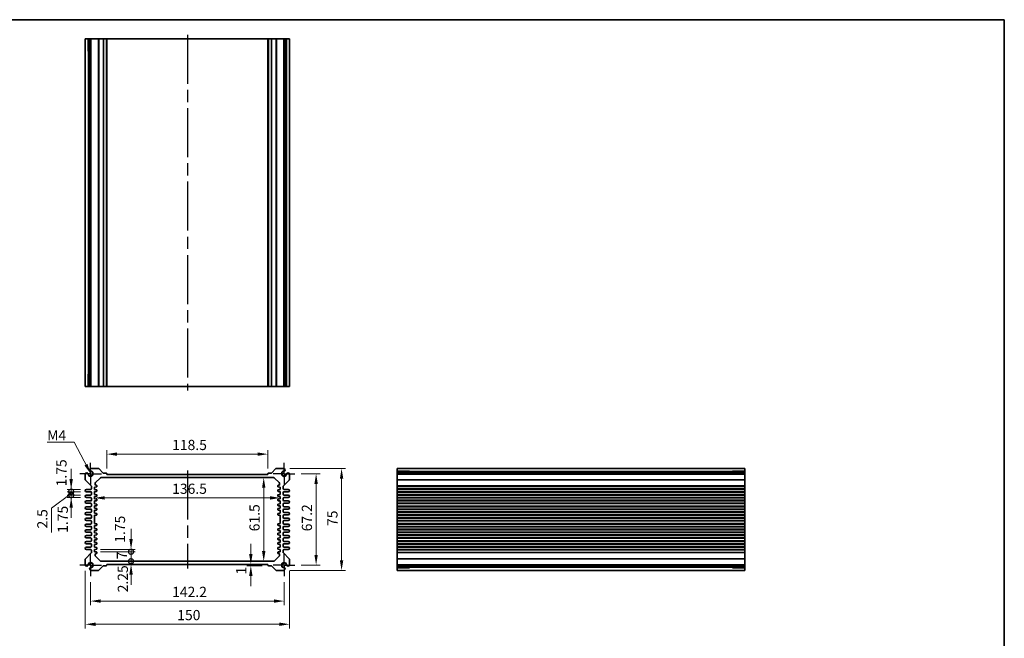
# Model space of a CAD drawing. Units: millimetres. Extents: x 43 to 4570, y 24 to 867.
# Drawn here: x 2859 to 3582, y 412 to 867 of the extents above; entities that cross this region are included whole.
import ezdxf

# ---------------------------------------------------------------- set-up
doc = ezdxf.new("R2010")
doc.units = ezdxf.units.MM
doc.header["$LTSCALE"] = 3
doc.linetypes.add('AM_ISO08W050', pattern=[18, 12, -1.5, 3, -1.5])
doc.linetypes.add('AM_ISO08W050x2', pattern=[9, 6, -0.75, 1.5, -0.75])
doc.layers.get('Defpoints').update_dxf_attribs({"lineweight": 25})
for name, color, linetype, lineweight in [('AM_7', 4, 'AM_ISO08W050', 25), ('Border (ISO)', 7, 'Continuous', 35), ('Dimension (ISO)', 7, 'Continuous', 18), ('Dimension (ISO) @ 1', 7, 'Continuous', 18), ('Symbol (ISO)', 7, 'Continuous', 18), ('Visible (ISO)', 7, 'Continuous', 35), ('Visible Narrow (ISO)', 7, 'Continuous', 25)]:
    doc.layers.add(name, color=color, linetype=linetype, lineweight=lineweight)
doc.styles.add('Note Text (TK)', font='txt')
doc.dimstyles.new('Default - Method 1b (TK)', dxfattribs={"dimscale": 3, "dimtxt": 2.5, "dimasz": 2.5, "dimexe": 1, "dimexo": 1.5, "dimgap": 1, "dimtad": 1, "dimtoh": 1, "dimrnd": 1e-08, "dimdsep": 46, "dimtxsty": 'Note Text (TK)', "dimcen": 0.09, "dimdle": 5, "dimclrd": 100, "dimclre": 100, "dimclrt": 7, "dimadec": 1, "dimazin": 1, "dimtfac": 1, "dimtmove": 0, "dimatfit": 3, "dimfxl": 1, "dimtolj": 1, "dimlwd": -1, "dimlwe": -1, "dimarcsym": 0})
doc.dimstyles.new('Default - Method 1b (TK)$7', dxfattribs={"dimscale": 3, "dimtxt": 2.5, "dimasz": 2.5, "dimexe": 1, "dimexo": 1.5, "dimgap": 1, "dimtad": 1, "dimtoh": 1, "dimrnd": 1e-08, "dimdsep": 46, "dimtxsty": 'Note Text (TK)', "dimcen": 0.09, "dimdle": 5, "dimclrd": 100, "dimclre": 100, "dimclrt": 7, "dimadec": 1, "dimazin": 1, "dimtfac": 1, "dimtmove": 0, "dimatfit": 3, "dimfxl": 1, "dimtolj": 1, "dimlwd": -1, "dimlwe": -1, "dimarcsym": 0})

# ---------------------------------------------------------------- blocks, each defined once
blk = doc.blocks.new('図面枠 tk図枠')
at = {"layer": 'Border (ISO)'}
for p, q in [((14.5, 289), (405.5, 289)), ((405.5, 289), (405.5, 8))]:
    blk.add_line(p, q, dxfattribs=at)
blk = doc.blocks.new('*D38')
at = {"layer": 'Defpoints', "color": 0}
for p in [(2922.75, 547.64), (2922.75, 532.64), (3041.25, 532.64)]:
    blk.add_point(p, dxfattribs=at)
at = {"layer": 'Dimension (ISO)', "color": 100}
for p, q in [((2922.75, 537.14), (2922.75, 550.64)), ((3041.25, 537.14), (3041.25, 550.64)), ((3033.75, 547.64), (2930.25, 547.64))]:
    blk.add_line(p, q, dxfattribs=at)
for points in [[(2930.25, 548.89), (2930.25, 546.39), (2922.75, 547.64)], [(3033.75, 548.89), (3033.75, 546.39), (3041.25, 547.64)]]:
    blk.add_solid(points, dxfattribs=at)
at = {"layer": 'Dimension (ISO)', "color": 7, "insert": (2970.83, 554.39), "char_height": 7.5, "attachment_point": 4, "style": 'Note Text (TK)'}
blk.add_mtext('\\A1;118.5', dxfattribs=at)
blk = doc.blocks.new('*D39')
at = {"layer": 'Defpoints', "color": 0}
for p in [(3061.1, 533.24), (3061.1, 466.04), (3076.65, 466.04)]:
    blk.add_point(p, dxfattribs=at)
at = {"layer": 'Dimension (ISO)', "color": 100}
for p, q in [((3065.6, 533.24), (3079.65, 533.24)), ((3076.65, 525.74), (3076.65, 473.54)), ((3065.6, 466.04), (3079.65, 466.04))]:
    blk.add_line(p, q, dxfattribs=at)
for points in [[(3075.4, 525.74), (3077.9, 525.74), (3076.65, 533.24)], [(3075.4, 473.54), (3077.9, 473.54), (3076.65, 466.04)]]:
    blk.add_solid(points, dxfattribs=at)
at = {"layer": 'Dimension (ISO)', "color": 7, "insert": (3069.9, 490.92), "char_height": 7.5, "attachment_point": 4, "rotation": 90, "style": 'Note Text (TK)'}
blk.add_mtext('\\A1;67.2', dxfattribs=at)
blk = doc.blocks.new('*D40')
at = {"layer": 'Defpoints', "color": 0}
for p in [(3052.89, 537.14), (3052.89, 462.14), (3095.37, 462.14)]:
    blk.add_point(p, dxfattribs=at)
at = {"layer": 'Dimension (ISO)', "color": 100}
for p, q in [((3057.39, 537.14), (3098.37, 537.14)), ((3095.37, 529.64), (3095.37, 469.64)), ((3057.39, 462.14), (3098.37, 462.14))]:
    blk.add_line(p, q, dxfattribs=at)
for points in [[(3094.12, 529.64), (3096.62, 529.64), (3095.37, 537.14)], [(3094.12, 469.64), (3096.62, 469.64), (3095.37, 462.14)]]:
    blk.add_solid(points, dxfattribs=at)
at = {"layer": 'Dimension (ISO)', "color": 7, "insert": (3088.62, 494.82), "char_height": 7.5, "attachment_point": 4, "rotation": 90, "style": 'Note Text (TK)'}
blk.add_mtext('\\A1;75', dxfattribs=at)
blk = doc.blocks.new('*D41')
at = {"layer": 'Defpoints', "color": 0}
for p in [(3038.14, 530.39), (3038.14, 468.89), (3038.14, 468.89)]:
    blk.add_point(p, dxfattribs=at)
at = {"layer": 'Dimension (ISO)', "color": 100}
blk.add_line((3038.14, 522.89), (3038.14, 476.39), dxfattribs=at)
for points in [[(3036.89, 522.89), (3039.39, 522.89), (3038.14, 530.39)], [(3036.89, 476.39), (3039.39, 476.39), (3038.14, 468.89)]]:
    blk.add_solid(points, dxfattribs=at)
at = {"layer": 'Dimension (ISO)', "color": 7, "insert": (3031.39, 490.92), "char_height": 7.5, "attachment_point": 4, "rotation": 90, "style": 'Note Text (TK)'}
blk.add_mtext('\\A1;61.5', dxfattribs=at)
blk = doc.blocks.new('*D42')
at = {"layer": 'Defpoints', "color": 0}
for p in [(2913.75, 519.06), (3050.25, 519.06), (3050.25, 515.45)]:
    blk.add_point(p, dxfattribs=at)
at = {"layer": 'Dimension (ISO)', "color": 100}
blk.add_line((2921.25, 515.45), (3042.75, 515.45), dxfattribs=at)
for points in [[(2921.25, 516.7), (2921.25, 514.2), (2913.75, 515.45)], [(3042.75, 516.7), (3042.75, 514.2), (3050.25, 515.45)]]:
    blk.add_solid(points, dxfattribs=at)
at = {"layer": 'Dimension (ISO)', "color": 7, "insert": (2970.83, 522.2), "char_height": 7.5, "attachment_point": 4, "style": 'Note Text (TK)'}
blk.add_mtext('\\A1;136.5', dxfattribs=at)
blk = doc.blocks.new('_DotSmall')
at = {"color": 0, "linetype": 'ByBlock', "const_width": 0.5}
blk.add_lwpolyline([(-0.0625, 0, 1), (0.0625, 0, 1)], format="xyb", close=True, dxfattribs=at)
blk = doc.blocks.new('*D43')
at = {"layer": 'Defpoints', "color": 0}
for p in [(2913.75, 477.64), (2913.75, 475.89), (2940.61, 477.64)]:
    blk.add_point(p, dxfattribs=at)
at = {"layer": 'Dimension (ISO)', "color": 100}
for p, q in [((2940.61, 485.14), (2940.61, 492.64)), ((2918.25, 477.64), (2943.61, 477.64)), ((2918.25, 475.89), (2943.61, 475.89)), ((2940.61, 475.89), (2940.61, 477.64)), ((2940.61, 475.89), (2940.61, 468.39))]:
    blk.add_line(p, q, dxfattribs=at)
blk.add_solid([(2939.36, 485.14), (2941.86, 485.14), (2940.61, 477.64)], dxfattribs=at)
at = {"layer": 'Dimension (ISO)', "color": 100, "xscale": 7.5, "yscale": 7.5, "zscale": 7.5, "rotation": 90}
blk.add_blockref('_DotSmall', (2940.61, 475.89), dxfattribs=at)
at = {"layer": 'Dimension (ISO)', "color": 7, "insert": (2932.47, 482.51), "char_height": 7.5, "attachment_point": 4, "rotation": 90, "style": 'Note Text (TK)'}
blk.add_mtext('\\A1;1.75', dxfattribs=at)
blk = doc.blocks.new('*D44')
at = {"layer": 'Defpoints', "color": 0}
for p in [(2913.75, 475.89), (2940.61, 475.89), (2918.66, 468.89)]:
    blk.add_point(p, dxfattribs=at)
at = {"layer": 'Dimension (ISO)', "color": 100}
for p, q in [((2918.25, 475.89), (2943.61, 475.89)), ((2940.61, 468.89), (2940.61, 475.89))]:
    blk.add_line(p, q, dxfattribs=at)
at = {"layer": 'Dimension (ISO)', "color": 100, "xscale": 7.5, "yscale": 7.5, "zscale": 7.5}
for p, rotation in [((2940.61, 475.89), 90), ((2940.61, 468.89), 270)]:
    blk.add_blockref('_DotSmall', p, dxfattribs=dict(at, rotation=rotation))
at = {"layer": 'Dimension (ISO)', "color": 7, "insert": (2933.86, 470.36), "char_height": 7.5, "attachment_point": 4, "rotation": 90, "style": 'Note Text (TK)'}
blk.add_mtext('\\A1;7', dxfattribs=at)
blk = doc.blocks.new('*D45')
at = {"layer": 'Defpoints', "color": 0}
for p in [(2918.66, 468.89), (2922.75, 466.64), (2940.61, 468.89)]:
    blk.add_point(p, dxfattribs=at)
at = {"layer": 'Dimension (ISO)', "color": 100}
for p, q in [((2940.61, 468.89), (2940.61, 476.39)), ((2940.61, 466.64), (2940.61, 468.89)), ((2940.61, 459.14), (2940.61, 451.64))]:
    blk.add_line(p, q, dxfattribs=at)
blk.add_solid([(2939.36, 459.14), (2941.86, 459.14), (2940.61, 466.64)], dxfattribs=at)
at = {"layer": 'Dimension (ISO)', "color": 100, "xscale": 7.5, "yscale": 7.5, "zscale": 7.5, "rotation": 270}
blk.add_blockref('_DotSmall', (2940.61, 468.89), dxfattribs=at)
at = {"layer": 'Dimension (ISO)', "color": 7, "insert": (2934.57, 446.07), "char_height": 7.5, "attachment_point": 4, "rotation": 90, "style": 'Note Text (TK)'}
blk.add_mtext('\\A1;2.25', dxfattribs=at)
blk = doc.blocks.new('*D46')
at = {"layer": 'Defpoints', "color": 0}
for p in [(2896.61, 521.76), (2907.87, 521.76), (2907.87, 520.01)]:
    blk.add_point(p, dxfattribs=at)
at = {"layer": 'Dimension (ISO)', "color": 100}
for p, q in [((2896.61, 529.26), (2896.61, 536.76)), ((2903.37, 521.76), (2893.61, 521.76)), ((2896.61, 520.01), (2896.61, 521.76)), ((2903.37, 520.01), (2893.61, 520.01)), ((2896.61, 520.01), (2896.61, 512.51))]:
    blk.add_line(p, q, dxfattribs=at)
blk.add_solid([(2895.36, 529.26), (2897.86, 529.26), (2896.61, 521.76)], dxfattribs=at)
at = {"layer": 'Dimension (ISO)', "color": 100, "xscale": 7.5, "yscale": 7.5, "zscale": 7.5, "rotation": 90}
blk.add_blockref('_DotSmall', (2896.61, 520.01), dxfattribs=at)
at = {"layer": 'Dimension (ISO)', "color": 7, "insert": (2889.46, 523.94), "char_height": 7.5, "attachment_point": 4, "rotation": 90, "style": 'Note Text (TK)'}
blk.add_mtext('\\A1;1.75', dxfattribs=at)
blk = doc.blocks.new('*D47')
at = {"layer": 'Defpoints', "color": 0}
for p in [(2896.61, 520.01), (2907.87, 520.01), (2907.87, 517.51)]:
    blk.add_point(p, dxfattribs=at)
at = {"layer": 'Dimension (ISO)', "color": 100}
for p, q in [((2896.61, 520.01), (2896.61, 527.51)), ((2896.61, 518.76), (2882.17, 508)), ((2903.37, 520.01), (2893.61, 520.01)), ((2903.37, 517.51), (2893.61, 517.51)), ((2896.61, 517.51), (2896.61, 520.01)), ((2896.61, 517.51), (2896.61, 520.01)), ((2896.61, 517.51), (2896.61, 510.01)), ((2882.17, 508), (2882.17, 489.98))]:
    blk.add_line(p, q, dxfattribs=at)
at = {"layer": 'Dimension (ISO)', "color": 100, "xscale": 7.5, "yscale": 7.5, "zscale": 7.5}
for p, rotation in [((2896.61, 520.01), 270), ((2896.61, 517.51), 90)]:
    blk.add_blockref('_DotSmall', p, dxfattribs=dict(at, rotation=rotation))
at = {"layer": 'Dimension (ISO)', "color": 7, "insert": (2875.42, 492.98), "char_height": 7.5, "attachment_point": 4, "rotation": 90, "style": 'Note Text (TK)'}
blk.add_mtext('\\A1;2.5', dxfattribs=at)
blk = doc.blocks.new('*D48')
at = {"layer": 'Defpoints', "color": 0}
for p in [(2896.61, 517.51), (2907.87, 517.51), (2907.87, 515.76)]:
    blk.add_point(p, dxfattribs=at)
at = {"layer": 'Dimension (ISO)', "color": 100}
for p, q in [((2896.61, 517.51), (2896.61, 525.01)), ((2903.37, 517.51), (2893.61, 517.51)), ((2903.37, 515.76), (2893.61, 515.76)), ((2896.61, 515.76), (2896.61, 517.51)), ((2896.61, 508.26), (2896.61, 500.76))]:
    blk.add_line(p, q, dxfattribs=at)
blk.add_solid([(2895.36, 508.26), (2897.86, 508.26), (2896.61, 515.76)], dxfattribs=at)
at = {"layer": 'Dimension (ISO)', "color": 100, "xscale": 7.5, "yscale": 7.5, "zscale": 7.5, "rotation": 270}
blk.add_blockref('_DotSmall', (2896.61, 517.51), dxfattribs=at)
at = {"layer": 'Dimension (ISO)', "color": 7, "insert": (2890.44, 489.76), "char_height": 7.5, "attachment_point": 4, "rotation": 90, "style": 'Note Text (TK)'}
blk.add_mtext('\\A1;1.75', dxfattribs=at)
blk = doc.blocks.new('*D49')
at = {"layer": 'Defpoints', "color": 0}
for p in [(3028.68, 466.64), (3028.68, 465.64), (3041.55, 465.64)]:
    blk.add_point(p, dxfattribs=at)
at = {"layer": 'Dimension (ISO)', "color": 100}
for p, q in [((3028.68, 474.14), (3028.68, 481.64)), ((3037.05, 465.64), (3025.68, 465.64)), ((3028.68, 466.64), (3028.68, 465.64)), ((3028.68, 458.14), (3028.68, 450.64))]:
    blk.add_line(p, q, dxfattribs=at)
for points in [[(3027.43, 474.14), (3029.93, 474.14), (3028.68, 466.64)], [(3027.43, 458.14), (3029.93, 458.14), (3028.68, 465.64)]]:
    blk.add_solid(points, dxfattribs=at)
at = {"layer": 'Dimension (ISO)', "color": 7, "insert": (3021.61, 459.13), "char_height": 7.5, "attachment_point": 4, "rotation": 90, "style": 'Note Text (TK)'}
blk.add_mtext('\\A1;1', dxfattribs=at)
blk = doc.blocks.new('*D50')
at = {"layer": 'Defpoints', "color": 0}
for p in [(2910.9, 458.04), (3053.1, 458.04), (3053.1, 439.62)]:
    blk.add_point(p, dxfattribs=at)
at = {"layer": 'Dimension (ISO)', "color": 100}
for p, q in [((2910.9, 453.54), (2910.9, 436.62)), ((3053.1, 453.54), (3053.1, 436.62)), ((2918.4, 439.62), (3045.6, 439.62))]:
    blk.add_line(p, q, dxfattribs=at)
for points in [[(2918.4, 440.87), (2918.4, 438.37), (2910.9, 439.62)], [(3045.6, 440.87), (3045.6, 438.37), (3053.1, 439.62)]]:
    blk.add_solid(points, dxfattribs=at)
at = {"layer": 'Dimension (ISO)', "color": 7, "insert": (2970.83, 446.37), "char_height": 7.5, "attachment_point": 4, "style": 'Note Text (TK)'}
blk.add_mtext('\\A1;142.2', dxfattribs=at)
blk = doc.blocks.new('*D51')
at = {"layer": 'Defpoints', "color": 0}
for p in [(2907, 466.25), (3057, 466.25), (3057, 422.59)]:
    blk.add_point(p, dxfattribs=at)
at = {"layer": 'Dimension (ISO)', "color": 100}
for p, q in [((2907, 461.75), (2907, 419.59)), ((3057, 461.75), (3057, 419.59)), ((2914.5, 422.59), (3049.5, 422.59))]:
    blk.add_line(p, q, dxfattribs=at)
for points in [[(2914.5, 423.84), (2914.5, 421.34), (2907, 422.59)], [(3049.5, 423.84), (3049.5, 421.34), (3057, 422.59)]]:
    blk.add_solid(points, dxfattribs=at)
at = {"layer": 'Dimension (ISO)', "color": 7, "insert": (2974.58, 429.34), "char_height": 7.5, "attachment_point": 4, "style": 'Note Text (TK)'}
blk.add_mtext('\\A1;150', dxfattribs=at)

msp = doc.modelspace()

# ---------------------------------------------------------------- linework, layer by layer
at = {"layer": 'AM_7'}
for p, q in [((2981.9992, 855.9419), (2981.9992, 594.3419)), ((2981.9992, 535.6363), (2981.9992, 463.6363))]:
    msp.add_line(p, q, dxfattribs=at)
at = {"layer": 'AM_7', "linetype": 'AM_ISO08W050x2', "ltscale": 0.5}
for p, q in [((2910.8992, 533.2363), (2910.8992, 541.2363)), ((3053.0992, 533.2363), (3053.0992, 541.2363)), ((2910.8992, 533.2363), (2902.8992, 533.2363)), ((2910.8992, 533.2363), (2918.8992, 533.2363)), ((2910.8992, 533.2363), (2910.8992, 525.2363)), ((3053.0992, 533.2363), (3045.0992, 533.2363)), ((3053.0992, 533.2363), (3061.0992, 533.2363)), ((3053.0992, 533.2363), (3053.0992, 525.2363)), ((2910.8992, 466.0363), (2910.8992, 474.0363)), ((3053.0992, 466.0363), (3053.0992, 474.0363)), ((2910.8992, 466.0363), (2902.8992, 466.0363)), ((2910.8992, 466.0363), (2918.8992, 466.0363)), ((2910.8992, 466.0363), (2910.8992, 458.0363)), ((3053.0992, 466.0363), (3045.0992, 466.0363)), ((3053.0992, 466.0363), (3061.0992, 466.0363)), ((3053.0992, 466.0363), (3053.0992, 458.0363))]:
    msp.add_line(p, q, dxfattribs=at)
at = {"layer": 'Visible (ISO)'}
for p, q in [((3056.9992, 852.9419), (2906.9992, 852.9419)), ((2906.9992, 852.9419), (2906.9992, 597.3419)), ((2909.1706, 843.9419), (2909.1706, 852.9419)), ((2910.1902, 852.9419), (2910.1902, 597.3419)), ((2911.1082, 852.9419), (2911.1082, 597.3419)), ((2922.7492, 852.9419), (2922.7492, 597.3419)), ((3041.2492, 852.9419), (3041.2492, 597.3419)), ((3052.8902, 852.9419), (3052.8902, 597.3419)), ((3053.8083, 852.9419), (3053.8083, 597.3419)), ((3054.8278, 852.9419), (3054.8278, 843.9419)), ((3056.9992, 852.9419), (3056.9992, 597.3419)), ((2910.1902, 843.9419), (2908.9299, 843.9419)), ((3055.0685, 843.9419), (3053.8083, 843.9419)), ((2908.9299, 606.3419), (2910.1902, 606.3419)), ((2909.1706, 597.3419), (2909.1706, 606.3419)), ((3053.8083, 606.3419), (3055.0685, 606.3419)), ((3054.8278, 606.3419), (3054.8278, 597.3419)), ((2906.9992, 597.3419), (3056.9992, 597.3419)), ((2916.5422, 537.1363), (2911.1082, 537.1363)), ((2920.1615, 533.7242), (2916.8958, 536.9899)), ((3047.1027, 536.9899), (3043.837, 533.7242)), ((3052.8902, 537.1363), (3047.4562, 537.1363)), ((3391.7746, 537.1363), (3136.1746, 537.1363)), ((3136.1746, 537.1363), (3136.1746, 462.1363)), ((3391.7746, 462.1363), (3391.7746, 537.1363)), ((2906.9992, 533.0273), (2906.9992, 528.8434)), ((2907.1457, 528.4899), (2911.3528, 524.2828)), ((2914.5421, 526.6792), (2917.9563, 530.0934)), ((2918.6634, 530.3863), (3045.335, 530.3863)), ((2922.4492, 533.6363), (2920.3736, 533.6363)), ((2922.7492, 532.6363), (2922.7492, 533.3363)), ((3041.2492, 532.6363), (2922.7492, 532.6363)), ((3041.2492, 533.3363), (3041.2492, 532.6363)), ((3043.6249, 533.6363), (3041.5492, 533.6363)), ((3046.0421, 530.0934), (3049.4563, 526.6792)), ((3052.6457, 524.2828), (3056.8528, 528.4899)), ((3056.9992, 528.8434), (3056.9992, 533.0273)), ((3136.1746, 534.9649), (3145.1746, 534.9649)), ((3391.7746, 533.9453), (3136.1746, 533.9453)), ((3391.7746, 533.0273), (3136.1746, 533.0273)), ((3145.1746, 535.2056), (3145.1746, 533.9453)), ((3382.7746, 533.9453), (3382.7746, 535.2056)), ((3382.7746, 534.9649), (3391.7746, 534.9649)), ((2910.9992, 521.7613), (2907.8742, 521.7613)), ((2911.4992, 523.9292), (2911.4992, 522.2613)), ((2913.7492, 523.3863), (2915.2291, 523.5343)), ((2913.7492, 521.6363), (2913.7492, 523.3863)), ((2915.2291, 521.4883), (2913.7492, 521.6363)), ((2914.2492, 525.2888), (2914.2492, 525.9721)), ((2915.2291, 524.7383), (2914.6995, 524.7913)), ((2915.4992, 523.8328), (2915.4992, 524.4398)), ((2915.4992, 520.5828), (2915.4992, 521.1898)), ((3048.4992, 524.4398), (3048.4992, 523.8328)), ((3048.4992, 521.1898), (3048.4992, 520.5828)), ((3049.299, 524.7913), (3048.7694, 524.7383)), ((3048.7694, 523.5343), (3050.2492, 523.3863)), ((3050.2492, 521.6363), (3048.7694, 521.4883)), ((3049.7492, 525.9721), (3049.7492, 525.2888)), ((3050.2492, 523.3863), (3050.2492, 521.6363)), ((3052.4992, 522.2613), (3052.4992, 523.9292)), ((3056.1242, 521.7613), (3052.9992, 521.7613)), ((3391.7746, 521.7613), (3136.1746, 521.7613)), ((2907.8742, 520.0113), (2910.9992, 520.0113)), ((2910.9992, 517.5113), (2907.8742, 517.5113)), ((2907.8742, 515.7613), (2910.9992, 515.7613)), ((2911.4992, 519.5113), (2911.4992, 518.0113)), ((2911.4992, 515.2613), (2911.4992, 513.7613)), ((2913.7492, 520.1363), (2915.2291, 520.2843)), ((2913.7492, 517.9863), (2913.7492, 520.1363)), ((2915.2291, 517.8383), (2913.7492, 517.9863)), ((2913.7492, 516.4863), (2915.2291, 516.6343)), ((2913.7492, 514.7363), (2913.7492, 516.4863)), ((2915.2291, 514.5883), (2913.7492, 514.7363)), ((2915.4992, 516.9328), (2915.4992, 517.5398)), ((2915.4992, 513.6828), (2915.4992, 514.2898)), ((3048.4992, 517.5398), (3048.4992, 516.9328)), ((3048.4992, 514.2898), (3048.4992, 513.6828)), ((3048.7694, 520.2843), (3050.2492, 520.1363)), ((3050.2492, 517.9863), (3048.7694, 517.8383)), ((3048.7694, 516.6343), (3050.2492, 516.4863)), ((3050.2492, 514.7363), (3048.7694, 514.5883)), ((3050.2492, 520.1363), (3050.2492, 517.9863)), ((3050.2492, 516.4863), (3050.2492, 514.7363)), ((3052.4992, 518.0113), (3052.4992, 519.5113)), ((3052.4992, 513.7613), (3052.4992, 515.2613)), ((3052.9992, 520.0113), (3056.1242, 520.0113)), ((3056.1242, 517.5113), (3052.9992, 517.5113)), ((3052.9992, 515.7613), (3056.1242, 515.7613)), ((3391.7746, 520.0113), (3136.1746, 520.0113)), ((3391.7746, 517.5113), (3136.1746, 517.5113)), ((3391.7746, 515.7613), (3136.1746, 515.7613)), ((2910.9992, 513.2613), (2907.8742, 513.2613)), ((2907.8742, 511.5113), (2910.9992, 511.5113)), ((2910.9992, 509.0113), (2907.8742, 509.0113)), ((2907.8742, 507.2613), (2910.9992, 507.2613)), ((2911.4992, 511.0113), (2911.4992, 509.5113)), ((2911.4992, 506.7613), (2911.4992, 505.2613)), ((2913.7492, 513.2363), (2915.2291, 513.3843)), ((2913.7492, 511.0863), (2913.7492, 513.2363)), ((2915.2291, 510.9383), (2913.7492, 511.0863)), ((2913.7492, 509.5863), (2915.2291, 509.7343)), ((2913.7492, 507.8363), (2913.7492, 509.5863)), ((2915.2291, 507.6883), (2913.7492, 507.8363)), ((2915.4992, 510.0328), (2915.4992, 510.6398)), ((2915.4992, 506.7828), (2915.4992, 507.3898)), ((3048.4992, 510.6398), (3048.4992, 510.0328)), ((3048.4992, 507.3898), (3048.4992, 506.7828)), ((3048.7694, 513.3843), (3050.2492, 513.2363)), ((3050.2492, 511.0863), (3048.7694, 510.9383)), ((3048.7694, 509.7343), (3050.2492, 509.5863)), ((3050.2492, 507.8363), (3048.7694, 507.6883)), ((3050.2492, 513.2363), (3050.2492, 511.0863)), ((3050.2492, 509.5863), (3050.2492, 507.8363)), ((3052.4992, 509.5113), (3052.4992, 511.0113)), ((3052.4992, 505.2613), (3052.4992, 506.7613)), ((3056.1242, 513.2613), (3052.9992, 513.2613)), ((3052.9992, 511.5113), (3056.1242, 511.5113)), ((3056.1242, 509.0113), (3052.9992, 509.0113)), ((3052.9992, 507.2613), (3056.1242, 507.2613)), ((3391.7746, 513.2613), (3136.1746, 513.2613)), ((3391.7746, 511.5113), (3136.1746, 511.5113)), ((3391.7746, 509.0113), (3136.1746, 509.0113)), ((3391.7746, 507.2613), (3136.1746, 507.2613)), ((2910.9992, 504.7613), (2907.8742, 504.7613)), ((2907.8742, 503.0113), (2910.9992, 503.0113)), ((2910.9992, 500.5113), (2907.8742, 500.5113)), ((2911.4992, 502.5113), (2911.4992, 501.0113)), ((2913.7492, 506.3363), (2915.2291, 506.4843)), ((2913.7492, 504.1863), (2913.7492, 506.3363)), ((2915.2291, 504.0383), (2913.7492, 504.1863)), ((2913.7492, 502.6863), (2915.2291, 502.8343)), ((2913.7492, 496.5863), (2913.7492, 502.6863)), ((2915.4992, 503.1328), (2915.4992, 503.7398)), ((3048.4992, 503.7398), (3048.4992, 503.1328)), ((3048.7694, 506.4843), (3050.2492, 506.3363)), ((3050.2492, 504.1863), (3048.7694, 504.0383)), ((3048.7694, 502.8343), (3050.2492, 502.6863)), ((3050.2492, 506.3363), (3050.2492, 504.1863)), ((3050.2492, 502.6863), (3050.2492, 496.5863)), ((3052.4992, 501.0113), (3052.4992, 502.5113)), ((3056.1242, 504.7613), (3052.9992, 504.7613)), ((3052.9992, 503.0113), (3056.1242, 503.0113)), ((3056.1242, 500.5113), (3052.9992, 500.5113)), ((3391.7746, 504.7613), (3136.1746, 504.7613)), ((3391.7746, 503.0113), (3136.1746, 503.0113)), ((3391.7746, 500.5113), (3136.1746, 500.5113)), ((2907.8742, 498.7613), (2910.9992, 498.7613)), ((2910.9992, 496.2613), (2907.8742, 496.2613)), ((2907.8742, 494.5113), (2910.9992, 494.5113)), ((2911.4992, 498.2613), (2911.4992, 496.7613)), ((2911.4992, 494.0113), (2911.4992, 492.5113)), ((2915.2291, 496.4383), (2913.7492, 496.5863)), ((2913.7492, 495.0863), (2915.2291, 495.2343)), ((2913.7492, 492.9363), (2913.7492, 495.0863)), ((2915.2291, 492.7883), (2913.7492, 492.9363)), ((2915.4992, 495.5328), (2915.4992, 496.1398)), ((2915.4992, 491.8828), (2915.4992, 492.4898)), ((3048.4992, 496.1398), (3048.4992, 495.5328)), ((3048.4992, 492.4898), (3048.4992, 491.8828)), ((3050.2492, 496.5863), (3048.7694, 496.4383)), ((3048.7694, 495.2343), (3050.2492, 495.0863)), ((3050.2492, 492.9363), (3048.7694, 492.7883)), ((3050.2492, 495.0863), (3050.2492, 492.9363)), ((3052.4992, 496.7613), (3052.4992, 498.2613)), ((3052.4992, 492.5113), (3052.4992, 494.0113)), ((3052.9992, 498.7613), (3056.1242, 498.7613)), ((3056.1242, 496.2613), (3052.9992, 496.2613)), ((3052.9992, 494.5113), (3056.1242, 494.5113)), ((3391.7746, 498.7613), (3136.1746, 498.7613)), ((3391.7746, 496.2613), (3136.1746, 496.2613)), ((3391.7746, 494.5113), (3136.1746, 494.5113)), ((2910.9992, 492.0113), (2907.8742, 492.0113)), ((2907.8742, 490.2613), (2910.9992, 490.2613)), ((2910.9992, 487.7613), (2907.8742, 487.7613)), ((2907.8742, 486.0113), (2910.9992, 486.0113)), ((2911.4992, 489.7613), (2911.4992, 488.2613)), ((2911.4992, 485.5113), (2911.4992, 484.0113)), ((2913.7492, 491.4363), (2915.2291, 491.5843)), ((2913.7492, 489.6863), (2913.7492, 491.4363)), ((2915.2291, 489.5383), (2913.7492, 489.6863)), ((2913.7492, 488.1863), (2915.2291, 488.3343)), ((2913.7492, 486.0363), (2913.7492, 488.1863)), ((2915.2291, 485.8883), (2913.7492, 486.0363)), ((2915.4992, 488.6328), (2915.4992, 489.2398)), ((2915.4992, 484.9828), (2915.4992, 485.5898)), ((3048.4992, 489.2398), (3048.4992, 488.6328)), ((3048.4992, 485.5898), (3048.4992, 484.9828)), ((3048.7694, 491.5843), (3050.2492, 491.4363)), ((3050.2492, 489.6863), (3048.7694, 489.5383)), ((3048.7694, 488.3343), (3050.2492, 488.1863)), ((3050.2492, 486.0363), (3048.7694, 485.8883)), ((3050.2492, 491.4363), (3050.2492, 489.6863)), ((3050.2492, 488.1863), (3050.2492, 486.0363)), ((3052.4992, 488.2613), (3052.4992, 489.7613)), ((3052.4992, 484.0113), (3052.4992, 485.5113)), ((3056.1242, 492.0113), (3052.9992, 492.0113)), ((3052.9992, 490.2613), (3056.1242, 490.2613)), ((3056.1242, 487.7613), (3052.9992, 487.7613)), ((3052.9992, 486.0113), (3056.1242, 486.0113)), ((3391.7746, 492.0113), (3136.1746, 492.0113)), ((3391.7746, 490.2613), (3136.1746, 490.2613)), ((3391.7746, 487.7613), (3136.1746, 487.7613)), ((3391.7746, 486.0113), (3136.1746, 486.0113)), ((2910.9992, 483.5113), (2907.8742, 483.5113)), ((2907.8742, 481.7613), (2910.9992, 481.7613)), ((2910.9992, 479.2613), (2907.8742, 479.2613)), ((2911.4992, 481.2613), (2911.4992, 479.7613)), ((2913.7492, 484.5363), (2915.2291, 484.6843)), ((2913.7492, 482.7863), (2913.7492, 484.5363)), ((2915.2291, 482.6383), (2913.7492, 482.7863)), ((2913.7492, 481.2863), (2915.2291, 481.4343)), ((2913.7492, 479.1363), (2913.7492, 481.2863)), ((2915.2291, 478.9883), (2913.7492, 479.1363)), ((2913.7492, 477.6363), (2915.2291, 477.7843)), ((2915.4992, 481.7328), (2915.4992, 482.3398)), ((2915.4992, 478.0828), (2915.4992, 478.6898)), ((3048.4992, 482.3398), (3048.4992, 481.7328)), ((3048.4992, 478.6898), (3048.4992, 478.0828)), ((3048.7694, 484.6843), (3050.2492, 484.5363)), ((3050.2492, 482.7863), (3048.7694, 482.6383)), ((3048.7694, 481.4343), (3050.2492, 481.2863)), ((3050.2492, 479.1363), (3048.7694, 478.9883)), ((3048.7694, 477.7843), (3050.2492, 477.6363)), ((3050.2492, 484.5363), (3050.2492, 482.7863)), ((3050.2492, 481.2863), (3050.2492, 479.1363)), ((3052.4992, 479.7613), (3052.4992, 481.2613)), ((3056.1242, 483.5113), (3052.9992, 483.5113)), ((3052.9992, 481.7613), (3056.1242, 481.7613)), ((3056.1242, 479.2613), (3052.9992, 479.2613)), ((3391.7746, 483.5113), (3136.1746, 483.5113)), ((3391.7746, 481.7613), (3136.1746, 481.7613)), ((3391.7746, 479.2613), (3136.1746, 479.2613)), ((2906.9992, 470.4292), (2906.9992, 466.2453)), ((2911.3528, 474.9899), (2907.1457, 470.7828)), ((2907.8742, 477.5113), (2910.9992, 477.5113)), ((2911.4992, 477.0113), (2911.4992, 475.3434)), ((2913.7492, 475.8863), (2913.7492, 477.6363)), ((2915.2291, 475.7383), (2913.7492, 475.8863)), ((2914.2492, 473.3005), (2914.2492, 473.9838)), ((2917.9563, 469.1792), (2914.5421, 472.5934)), ((2914.6995, 474.4813), (2915.2291, 474.5343)), ((2915.4992, 474.8328), (2915.4992, 475.4398)), ((3049.4563, 472.5934), (3046.0421, 469.1792)), ((3048.4992, 475.4398), (3048.4992, 474.8328)), ((3050.2492, 475.8863), (3048.7694, 475.7383)), ((3048.7694, 474.5343), (3049.299, 474.4813)), ((3049.7492, 473.9838), (3049.7492, 473.3005)), ((3050.2492, 477.6363), (3050.2492, 475.8863)), ((3052.4992, 475.3434), (3052.4992, 477.0113)), ((3056.8528, 470.7828), (3052.6457, 474.9899)), ((3052.9992, 477.5113), (3056.1242, 477.5113)), ((3056.9992, 466.2453), (3056.9992, 470.4292)), ((3391.7746, 477.5113), (3136.1746, 477.5113)), ((2916.8958, 462.2828), (2920.1615, 465.5484)), ((3045.335, 468.8863), (2918.6634, 468.8863)), ((2920.3736, 465.6363), (2922.4492, 465.6363)), ((2922.7492, 466.6363), (3041.2492, 466.6363)), ((2922.7492, 465.9363), (2922.7492, 466.6363)), ((3041.2492, 466.6363), (3041.2492, 465.9363)), ((3041.5492, 465.6363), (3043.6249, 465.6363)), ((3043.837, 465.5484), (3047.1027, 462.2828)), ((3391.7746, 466.2453), (3136.1746, 466.2453)), ((3391.7746, 465.3273), (3136.1746, 465.3273)), ((3145.1746, 464.3077), (3136.1746, 464.3077)), ((3145.1746, 465.3273), (3145.1746, 464.067)), ((3382.7746, 464.067), (3382.7746, 465.3273)), ((3391.7746, 464.3077), (3382.7746, 464.3077)), ((2911.1082, 462.1363), (2916.5422, 462.1363)), ((3047.4562, 462.1363), (3052.8902, 462.1363)), ((3391.7746, 462.1363), (3136.1746, 462.1363))]:
    msp.add_line(p, q, dxfattribs=at)
for centre, radius, start, end in [((2911.3152, 536.0305), 1.125, 100.60219, 251.2961612), ((2916.5422, 536.6363), 0.5, 45, 90), ((3047.4562, 536.6363), 0.5, 90, 135), ((3052.6833, 536.0305), 1.125, 288.7038388, 79.39781), ((2908.105, 532.8203), 1.125, 18.7038388, 169.39781), ((2907.4992, 528.8434), 0.5, 180, 225), ((2910.8992, 533.2363), 1.7295, 181.829653, 88.170347), ((2908.105, 532.8203), 1.125, 8.4675793, 18.7038388), ((2910.8992, 533.2363), 1.7, 188.4675793, 81.5324207), ((2911.3152, 536.0305), 1.125, 251.2961612, 261.5324207), ((2918.6634, 529.3863), 1, 90, 135), ((2920.3736, 533.9363), 0.3, 225, 270), ((2922.4492, 533.3363), 0.3, 0, 90), ((3041.5492, 533.3363), 0.3, 90, 180), ((3043.6249, 533.9363), 0.3, 270, 315), ((3045.335, 529.3863), 1, 45, 90), ((3053.0992, 533.2363), 1.7295, 91.829653, 358.170347), ((3053.0992, 533.2363), 1.7, 98.4675793, 351.5324207), ((3052.6833, 536.0305), 1.125, 278.4675793, 288.7038388), ((3055.8934, 532.8203), 1.125, 161.2961612, 171.5324207), ((3055.8934, 532.8203), 1.125, 10.60219, 161.2961612), ((3056.4992, 528.8434), 0.5, 315, 0), ((2907.8742, 520.8863), 0.875, 90, 270), ((2910.9992, 522.2613), 0.5, 270, 0), ((2910.9992, 523.9292), 0.5, 0, 45), ((2915.2492, 525.9721), 1, 135, 180), ((2914.7492, 525.2888), 0.5, 180, 264.2894069), ((2915.1992, 524.4398), 0.3, 0, 84.2894069), ((2915.1992, 523.8328), 0.3, 275.7105931, 0), ((2915.1992, 521.1898), 0.3, 0, 84.2894069), ((3048.7992, 524.4398), 0.3, 95.7105931, 180), ((3048.7992, 523.8328), 0.3, 180, 264.2894069), ((3048.7992, 521.1898), 0.3, 95.7105931, 180), ((3049.2492, 525.2888), 0.5, 275.7105931, 0), ((3048.7492, 525.9721), 1, 0, 45), ((3052.9992, 523.9292), 0.5, 135, 180), ((3052.9992, 522.2613), 0.5, 180, 270), ((3056.1242, 520.8863), 0.875, 270, 90), ((2907.8742, 516.6363), 0.875, 90, 270), ((2910.9992, 519.5113), 0.5, 0, 90), ((2910.9992, 518.0113), 0.5, 270, 0), ((2910.9992, 515.2613), 0.5, 0, 90), ((2915.1992, 520.5828), 0.3, 275.7105931, 0), ((2915.1992, 517.5398), 0.3, 0, 84.2894069), ((2915.1992, 516.9328), 0.3, 275.7105931, 0), ((2915.1992, 514.2898), 0.3, 0, 84.2894069), ((3048.7992, 520.5828), 0.3, 180, 264.2894069), ((3048.7992, 517.5398), 0.3, 95.7105931, 180), ((3048.7992, 516.9328), 0.3, 180, 264.2894069), ((3048.7992, 514.2898), 0.3, 95.7105931, 180), ((3052.9992, 519.5113), 0.5, 90, 180), ((3052.9992, 518.0113), 0.5, 180, 270), ((3052.9992, 515.2613), 0.5, 90, 180), ((3056.1242, 516.6363), 0.875, 270, 90), ((2907.8742, 512.3863), 0.875, 90, 270), ((2907.8742, 508.1363), 0.875, 90, 270), ((2910.9992, 513.7613), 0.5, 270, 0), ((2910.9992, 511.0113), 0.5, 0, 90), ((2910.9992, 509.5113), 0.5, 270, 0), ((2910.9992, 506.7613), 0.5, 0, 90), ((2915.1992, 513.6828), 0.3, 275.7105931, 0), ((2915.1992, 510.6398), 0.3, 0, 84.2894069), ((2915.1992, 510.0328), 0.3, 275.7105931, 0), ((2915.1992, 507.3898), 0.3, 0, 84.2894069), ((2915.1992, 506.7828), 0.3, 275.7105931, 0), ((3048.7992, 513.6828), 0.3, 180, 264.2894069), ((3048.7992, 510.6398), 0.3, 95.7105931, 180), ((3048.7992, 510.0328), 0.3, 180, 264.2894069), ((3048.7992, 507.3898), 0.3, 95.7105931, 180), ((3048.7992, 506.7828), 0.3, 180, 264.2894069), ((3052.9992, 513.7613), 0.5, 180, 270), ((3052.9992, 511.0113), 0.5, 90, 180), ((3052.9992, 509.5113), 0.5, 180, 270), ((3052.9992, 506.7613), 0.5, 90, 180), ((3056.1242, 512.3863), 0.875, 270, 90), ((3056.1242, 508.1363), 0.875, 270, 90), ((2907.8742, 503.8863), 0.875, 90, 270), ((2907.8742, 499.6363), 0.875, 90, 270), ((2910.9992, 505.2613), 0.5, 270, 0), ((2910.9992, 502.5113), 0.5, 0, 90), ((2910.9992, 501.0113), 0.5, 270, 0), ((2915.1992, 503.7398), 0.3, 0, 84.2894069), ((2915.1992, 503.1328), 0.3, 275.7105931, 0), ((3048.7992, 503.7398), 0.3, 95.7105931, 180), ((3048.7992, 503.1328), 0.3, 180, 264.2894069), ((3052.9992, 505.2613), 0.5, 180, 270), ((3052.9992, 502.5113), 0.5, 90, 180), ((3052.9992, 501.0113), 0.5, 180, 270), ((3056.1242, 503.8863), 0.875, 270, 90), ((3056.1242, 499.6363), 0.875, 270, 90), ((2907.8742, 495.3863), 0.875, 90, 270), ((2910.9992, 498.2613), 0.5, 0, 90), ((2910.9992, 496.7613), 0.5, 270, 0), ((2910.9992, 494.0113), 0.5, 0, 90), ((2910.9992, 492.5113), 0.5, 270, 0), ((2915.1992, 496.1398), 0.3, 0, 84.2894069), ((2915.1992, 495.5328), 0.3, 275.7105931, 0), ((2915.1992, 492.4898), 0.3, 0, 84.2894069), ((3048.7992, 496.1398), 0.3, 95.7105931, 180), ((3048.7992, 495.5328), 0.3, 180, 264.2894069), ((3048.7992, 492.4898), 0.3, 95.7105931, 180), ((3052.9992, 498.2613), 0.5, 90, 180), ((3052.9992, 496.7613), 0.5, 180, 270), ((3052.9992, 494.0113), 0.5, 90, 180), ((3052.9992, 492.5113), 0.5, 180, 270), ((3056.1242, 495.3863), 0.875, 270, 90), ((2907.8742, 491.1363), 0.875, 90, 270), ((2907.8742, 486.8863), 0.875, 90, 270), ((2910.9992, 489.7613), 0.5, 0, 90), ((2910.9992, 488.2613), 0.5, 270, 0), ((2910.9992, 485.5113), 0.5, 0, 90), ((2915.1992, 491.8828), 0.3, 275.7105931, 0), ((2915.1992, 489.2398), 0.3, 0, 84.2894069), ((2915.1992, 488.6328), 0.3, 275.7105931, 0), ((2915.1992, 485.5898), 0.3, 0, 84.2894069), ((2915.1992, 484.9828), 0.3, 275.7105931, 0), ((3048.7992, 491.8828), 0.3, 180, 264.2894069), ((3048.7992, 489.2398), 0.3, 95.7105931, 180), ((3048.7992, 488.6328), 0.3, 180, 264.2894069), ((3048.7992, 485.5898), 0.3, 95.7105931, 180), ((3048.7992, 484.9828), 0.3, 180, 264.2894069), ((3052.9992, 489.7613), 0.5, 90, 180), ((3052.9992, 488.2613), 0.5, 180, 270), ((3052.9992, 485.5113), 0.5, 90, 180), ((3056.1242, 491.1363), 0.875, 270, 90), ((3056.1242, 486.8863), 0.875, 270, 90), ((2907.8742, 482.6363), 0.875, 90, 270), ((2907.8742, 478.3863), 0.875, 90, 270), ((2910.9992, 484.0113), 0.5, 270, 0), ((2910.9992, 481.2613), 0.5, 0, 90), ((2910.9992, 479.7613), 0.5, 270, 0), ((2915.1992, 482.3398), 0.3, 0, 84.2894069), ((2915.1992, 481.7328), 0.3, 275.7105931, 0), ((2915.1992, 478.6898), 0.3, 0, 84.2894069), ((2915.1992, 478.0828), 0.3, 275.7105931, 0), ((3048.7992, 482.3398), 0.3, 95.7105931, 180), ((3048.7992, 481.7328), 0.3, 180, 264.2894069), ((3048.7992, 478.6898), 0.3, 95.7105931, 180), ((3048.7992, 478.0828), 0.3, 180, 264.2894069), ((3052.9992, 484.0113), 0.5, 180, 270), ((3052.9992, 481.2613), 0.5, 90, 180), ((3052.9992, 479.7613), 0.5, 180, 270), ((3056.1242, 482.6363), 0.875, 270, 90), ((3056.1242, 478.3863), 0.875, 270, 90), ((2907.4992, 470.4292), 0.5, 135, 180), ((2910.9992, 477.0113), 0.5, 0, 90), ((2910.9992, 475.3434), 0.5, 315, 0), ((2914.7492, 473.9838), 0.5, 95.7105931, 180), ((2915.2492, 473.3005), 1, 180, 225), ((2915.1992, 475.4398), 0.3, 0, 84.2894069), ((2915.1992, 474.8328), 0.3, 275.7105931, 0), ((3048.7992, 475.4398), 0.3, 95.7105931, 180), ((3048.7992, 474.8328), 0.3, 180, 264.2894069), ((3049.2492, 473.9838), 0.5, 0, 84.2894069), ((3048.7492, 473.3005), 1, 315, 0), ((3052.9992, 477.0113), 0.5, 90, 180), ((3052.9992, 475.3434), 0.5, 180, 225), ((3056.4992, 470.4292), 0.5, 0, 45), ((2908.105, 466.4523), 1.125, 190.60219, 341.2961612), ((2910.8992, 466.0363), 1.7295, 271.829653, 178.170347), ((2908.105, 466.4523), 1.125, 341.2961612, 351.5324207), ((2910.8992, 466.0363), 1.7, 278.4675793, 171.5324207), ((2911.3152, 463.2421), 1.125, 108.7038388, 259.39781), ((2911.3152, 463.2421), 1.125, 98.4675793, 108.7038388), ((2918.6634, 469.8863), 1, 225, 270), ((2920.3736, 465.3363), 0.3, 90, 135), ((2922.4492, 465.9363), 0.3, 270, 0), ((3041.5492, 465.9363), 0.3, 180, 270), ((3043.6249, 465.3363), 0.3, 45, 90), ((3045.335, 469.8863), 1, 270, 315), ((3053.0992, 466.0363), 1.7295, 1.829653, 268.170347), ((3053.0992, 466.0363), 1.7, 8.4675793, 261.5324207), ((3052.6833, 463.2421), 1.125, 71.2961612, 81.5324207), ((3052.6833, 463.2421), 1.125, 280.60219, 71.2961612), ((3055.8934, 466.4523), 1.125, 188.4675793, 198.7038388), ((3055.8934, 466.4523), 1.125, 198.7038388, 349.39781), ((2916.5422, 462.6363), 0.5, 270, 315), ((3047.4562, 462.6363), 0.5, 225, 270)]:
    msp.add_arc(centre, radius, start, end, dxfattribs=at)
at = {"layer": 'Visible Narrow (ISO)'}
for p, q in [((2908.9299, 852.9419), (2908.9299, 843.9419)), ((2916.5422, 852.9419), (2916.5422, 597.3419)), ((2916.8958, 852.9419), (2916.8958, 597.3419)), ((2920.1615, 852.9419), (2920.1615, 597.3419)), ((2920.3736, 852.9419), (2920.3736, 597.3419)), ((2922.4492, 852.9419), (2922.4492, 597.3419)), ((3041.5492, 852.9419), (3041.5492, 597.3419)), ((3043.6249, 852.9419), (3043.6249, 597.3419)), ((3043.837, 852.9419), (3043.837, 597.3419)), ((3047.1027, 852.9419), (3047.1027, 597.3419)), ((3047.4562, 852.9419), (3047.4562, 597.3419)), ((3055.0685, 843.9419), (3055.0685, 852.9419)), ((2909.2178, 843.9419), (2909.2178, 606.3419)), ((3054.7807, 843.9419), (3054.7807, 606.3419)), ((2908.9299, 606.3419), (2908.9299, 597.3419)), ((3055.0685, 597.3419), (3055.0685, 606.3419)), ((3145.1746, 535.2056), (3136.1746, 535.2056)), ((3391.7746, 528.8434), (3136.1746, 528.8434)), ((3391.7746, 528.4899), (3136.1746, 528.4899)), ((3382.7746, 534.9178), (3145.1746, 534.9178)), ((3391.7746, 535.2056), (3382.7746, 535.2056)), ((3391.7746, 524.2828), (3136.1746, 524.2828)), ((3391.7746, 523.9292), (3136.1746, 523.9292)), ((3391.7746, 522.2613), (3136.1746, 522.2613)), ((3391.7746, 519.5113), (3136.1746, 519.5113)), ((3391.7746, 518.0113), (3136.1746, 518.0113)), ((3391.7746, 515.2613), (3136.1746, 515.2613)), ((3391.7746, 513.7613), (3136.1746, 513.7613)), ((3391.7746, 511.0113), (3136.1746, 511.0113)), ((3391.7746, 509.5113), (3136.1746, 509.5113)), ((3391.7746, 506.7613), (3136.1746, 506.7613)), ((3391.7746, 505.2613), (3136.1746, 505.2613)), ((3391.7746, 502.5113), (3136.1746, 502.5113)), ((3391.7746, 501.0113), (3136.1746, 501.0113)), ((3391.7746, 498.2613), (3136.1746, 498.2613)), ((3391.7746, 496.7613), (3136.1746, 496.7613)), ((3391.7746, 494.0113), (3136.1746, 494.0113)), ((3391.7746, 492.5113), (3136.1746, 492.5113)), ((3391.7746, 489.7613), (3136.1746, 489.7613)), ((3391.7746, 488.2613), (3136.1746, 488.2613)), ((3391.7746, 485.5113), (3136.1746, 485.5113)), ((3391.7746, 484.0113), (3136.1746, 484.0113)), ((3391.7746, 481.2613), (3136.1746, 481.2613)), ((3391.7746, 479.7613), (3136.1746, 479.7613)), ((3391.7746, 477.0113), (3136.1746, 477.0113)), ((3391.7746, 475.3434), (3136.1746, 475.3434)), ((3391.7746, 474.9899), (3136.1746, 474.9899)), ((3391.7746, 470.7828), (3136.1746, 470.7828)), ((3391.7746, 470.4292), (3136.1746, 470.4292)), ((3136.1746, 464.067), (3145.1746, 464.067)), ((3382.7746, 464.3548), (3145.1746, 464.3548)), ((3382.7746, 464.067), (3391.7746, 464.067))]:
    msp.add_line(p, q, dxfattribs=at)
for centre, start, end in [((2910.8992, 533.2363), 169.9506914, 100.0493086), ((3053.0992, 533.2363), 79.9506914, 10.0493086), ((2910.8992, 466.0363), 259.9506914, 190.0493086), ((3053.0992, 466.0363), 349.9506914, 280.0493086)]:
    msp.add_arc(centre, 2, start, end, dxfattribs=at)

# ---------------------------------------------------------------- block references
at = {"xscale": 3, "yscale": 3, "zscale": 3}
msp.add_blockref('図面枠 tk図枠', (2366, 0), dxfattribs=at)

# ---------------------------------------------------------------- texts
at = {"layer": 'Symbol (ISO)', "color": 7, "insert": (2878.9419, 557.717), "char_height": 7.5, "attachment_point": 7, "line_spacing_factor": 1.5, "style": 'Note Text (TK)'}
msp.add_mtext('{\\fＭＳ Ｐゴシック|b0|i0;M4}', dxfattribs=at)

# ---------------------------------------------------------------- dimensions: what is measured, and where the dimension line sits
at = {"layer": 'Dimension (ISO) @ 1', "color": 100}
for base, p1, p2, angle, override, picture, middle in [((2922.7492, 547.6363), (3041.2492, 532.6363), (2922.7492, 532.6363), 180, {"dimscale": 1, "dimtxt": 7.5, "dimasz": 7.5, "dimexe": 3, "dimexo": 4.5, "dimgap": 3, "dimtoh": 0, "dimdec": 2, "dimcen": 0.27, "dimtol": 0, "dimlim": 0, "dimtp": 0, "dimtm": 0, "dimtdec": 2, "dimtix": 0, "dimtofl": 0, "dimtmove": 0, "dimatfit": 1}, '*D38', (2981.9992, 547.6363)), ((2896.6137, 521.7613), (2907.8742, 520.0113), (2907.8742, 521.7613), 90, {"dimscale": 1, "dimtxt": 7.5, "dimasz": 7.5, "dimexe": 3, "dimexo": 4.5, "dimgap": 3, "dimtoh": 0, "dimblk1": 'DotSmall', "dimsah": 1, "dimcen": 0.27, "dimdle": 0, "dimtix": 0, "dimtofl": 1, "dimtmove": 1, "dimatfit": 1}, '*D46', (2896.2072, 532.376)), ((3095.3707, 462.1363), (3052.8902, 537.1363), (3052.8902, 462.1363), 90, {"dimscale": 1, "dimtxt": 7.5, "dimasz": 7.5, "dimexe": 3, "dimexo": 4.5, "dimgap": 3, "dimtoh": 0, "dimdec": 2, "dimcen": 0.27, "dimtol": 0, "dimlim": 0, "dimtp": 0, "dimtm": 0, "dimtdec": 2, "dimtix": 0, "dimtofl": 0, "dimtmove": 0, "dimatfit": 1}, '*D40', (3095.3707, 499.6363)), ((3038.1434, 468.8863), (3038.1434, 530.3863), (3038.1434, 468.8863), 270, {"dimscale": 1, "dimtxt": 7.5, "dimasz": 7.5, "dimexe": 3, "dimexo": 4.5, "dimgap": 3, "dimtoh": 0, "dimdec": 2, "dimcen": 0.27, "dimse1": 1, "dimse2": 1, "dimtol": 0, "dimlim": 0, "dimtp": 0, "dimtm": 0, "dimtdec": 2, "dimtix": 0, "dimtofl": 0, "dimtmove": 0, "dimatfit": 1}, '*D41', (3038.1434, 499.6363)), ((3076.6469, 466.0363), (3061.0992, 533.2363), (3061.0992, 466.0363), 90, {"dimscale": 1, "dimtxt": 7.5, "dimasz": 7.5, "dimexe": 3, "dimexo": 4.5, "dimgap": 3, "dimtoh": 0, "dimdec": 2, "dimcen": 0.27, "dimtol": 0, "dimlim": 0, "dimtp": 0, "dimtm": 0, "dimtdec": 2, "dimtix": 0, "dimtofl": 0, "dimtmove": 0, "dimatfit": 1}, '*D39', (3076.6469, 499.6363)), ((2896.6137, 520.0113), (2907.8742, 517.5113), (2907.8742, 520.0113), 90, {"dimscale": 1, "dimtxt": 7.5, "dimasz": 7.5, "dimexe": 3, "dimexo": 4.5, "dimgap": 3, "dimtoh": 0, "dimblk1": 'DotSmall', "dimblk2": 'DotSmall', "dimsah": 1, "dimcen": 0.27, "dimdle": 0, "dimtix": 0, "dimtofl": 1, "dimtmove": 1, "dimatfit": 1}, '*D47', (2882.1701, 504.999)), ((2896.6137, 517.5113), (2907.8742, 515.7613), (2907.8742, 517.5113), 90, {"dimscale": 1, "dimtxt": 7.5, "dimasz": 7.5, "dimexe": 3, "dimexo": 4.5, "dimgap": 3, "dimtoh": 0, "dimblk2": 'DotSmall', "dimsah": 1, "dimcen": 0.27, "dimdle": 0, "dimtix": 0, "dimtofl": 1, "dimtmove": 1, "dimatfit": 1}, '*D48', (2897.1904, 498.2008)), ((3050.2492, 515.4479), (2913.7492, 519.0613), (3050.2492, 519.0613), 180, {"dimscale": 1, "dimtxt": 7.5, "dimasz": 7.5, "dimexe": 3, "dimexo": 4.5, "dimgap": 3, "dimtoh": 0, "dimdec": 2, "dimcen": 0.27, "dimse1": 1, "dimse2": 1, "dimtol": 0, "dimlim": 0, "dimtp": 0, "dimtm": 0, "dimtdec": 2, "dimtix": 0, "dimtofl": 0, "dimtmove": 0, "dimatfit": 1}, '*D42', (2981.9992, 515.4479)), ((2940.6085, 477.6363), (2913.7492, 475.8863), (2913.7492, 477.6363), 90, {"dimscale": 1, "dimtxt": 7.5, "dimasz": 7.5, "dimexe": 3, "dimexo": 4.5, "dimgap": 3, "dimtoh": 0, "dimblk1": 'DotSmall', "dimsah": 1, "dimcen": 0.27, "dimdle": 0, "dimtix": 0, "dimtofl": 1, "dimtmove": 1, "dimatfit": 1}, '*D43', (2939.2206, 490.947)), ((2940.6085, 475.8863), (2918.6634, 468.8863), (2913.7492, 475.8863), 90, {"dimscale": 1, "dimtxt": 7.5, "dimasz": 7.5, "dimexe": 3, "dimexo": 4.5, "dimgap": 3, "dimtoh": 0, "dimdec": 2, "dimblk1": 'DotSmall', "dimblk2": 'DotSmall', "dimsah": 1, "dimcen": 0.27, "dimdle": 0, "dimse1": 1, "dimtol": 0, "dimlim": 0, "dimtp": 0, "dimtm": 0, "dimtdec": 2, "dimtix": 0, "dimtofl": 1, "dimtmove": 0, "dimatfit": 1}, '*D44', (2940.6085, 472.3863)), ((3028.6817, 465.6363), (3028.6817, 466.6363), (3041.5492, 465.6363), 270, {"dimscale": 1, "dimtxt": 7.5, "dimasz": 7.5, "dimexe": 3, "dimexo": 4.5, "dimgap": 3, "dimtoh": 0, "dimcen": 0.27, "dimse1": 1, "dimtix": 0, "dimtofl": 1, "dimtmove": 1, "dimatfit": 1}, '*D49', (3028.361, 460.2585)), ((2940.6085, 468.8863), (2922.7492, 466.6363), (2918.6634, 468.8863), 90, {"dimscale": 1, "dimtxt": 7.5, "dimasz": 7.5, "dimexe": 3, "dimexo": 4.5, "dimgap": 3, "dimtoh": 0, "dimblk2": 'DotSmall', "dimsah": 1, "dimcen": 0.27, "dimdle": 0, "dimse1": 1, "dimse2": 1, "dimtix": 0, "dimtofl": 1, "dimtmove": 1, "dimatfit": 1}, '*D45', (2941.3155, 454.8049)), ((3056.9992, 422.5877), (2906.9992, 466.2453), (3056.9992, 466.2453), 180, {"dimscale": 1, "dimtxt": 7.5, "dimasz": 7.5, "dimexe": 3, "dimexo": 4.5, "dimgap": 3, "dimtoh": 0, "dimdec": 2, "dimcen": 0.27, "dimtol": 0, "dimlim": 0, "dimtp": 0, "dimtm": 0, "dimtdec": 2, "dimtix": 0, "dimtofl": 0, "dimtmove": 0, "dimatfit": 1}, '*D51', (2981.9992, 422.5877)), ((3053.0992, 439.6207), (2910.8992, 458.0363), (3053.0992, 458.0363), 180, {"dimscale": 1, "dimtxt": 7.5, "dimasz": 7.5, "dimexe": 3, "dimexo": 4.5, "dimgap": 3, "dimtoh": 0, "dimdec": 2, "dimcen": 0.27, "dimtol": 0, "dimlim": 0, "dimtp": 0, "dimtm": 0, "dimtdec": 2, "dimtix": 0, "dimtofl": 0, "dimtmove": 0, "dimatfit": 1}, '*D50', (2981.9992, 439.6207))]:
    dim = msp.add_linear_dim(base=base, p1=p1, p2=p2, angle=angle, dimstyle='Default - Method 1b (TK)', override=override, dxfattribs=at)
    dim.commit()
    dim.dimension.update_dxf_attribs({"geometry": picture, "text_midpoint": middle, "dimtype": 128})

# ---------------------------------------------------------------- leaders
at = {"layer": 'Symbol (ISO)', "color": 100, "annotation_type": 0, "has_hookline": 1, "hookline_direction": 1, "text_width": 12.4432}
msp.add_leader([(2910.9381, 533.221), (2898.8851, 556.467), (2891.3851, 556.467)], dimstyle='Default - Method 1b (TK)$7', override={"dimgap": 0, "dimtad": 1}, dxfattribs=at)

doc.saveas('drawing.dxf')
